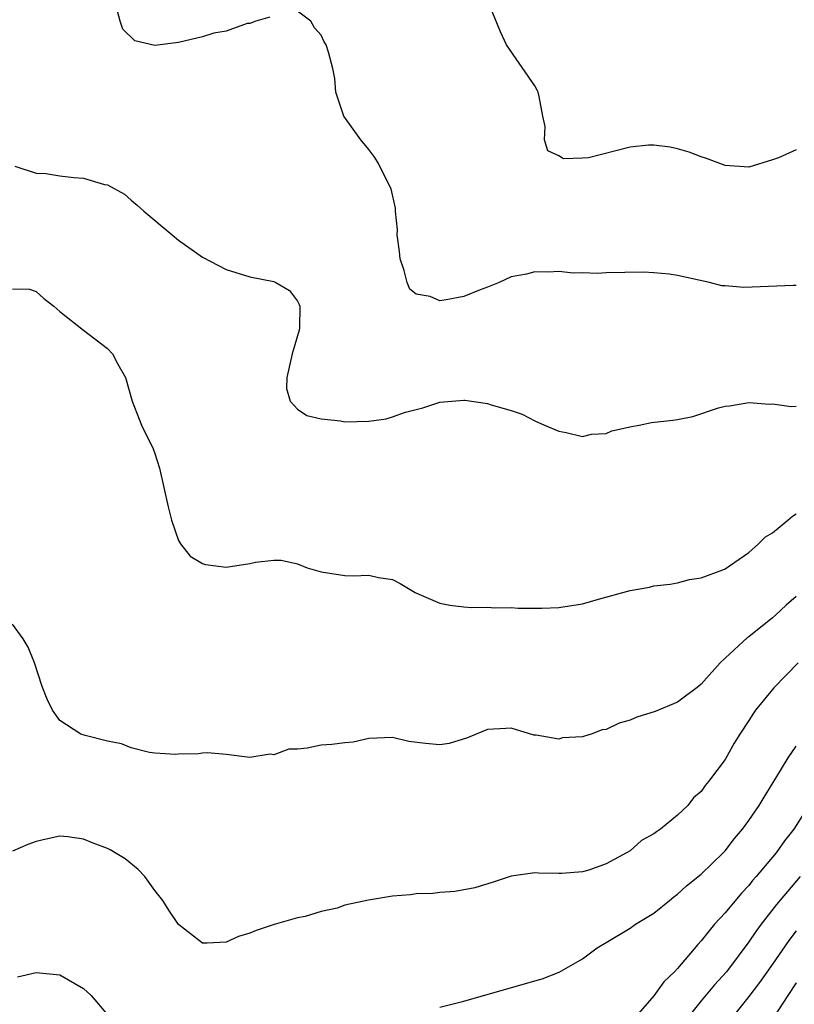
# Model space of a CAD drawing. Units: inches. Extents: x 2541000 to 2544000, y 1560000 to 1562584.
# Drawn here: x 2541640 to 2541705, y 1561202 to 1561285 of the extents above; entities that cross this region are included whole.
import ezdxf

# ---------------------------------------------------------------- set-up
doc = ezdxf.new("R2010")
doc.units = ezdxf.units.IN
doc.header["$MEASUREMENT"] = 0
doc.layers.add('LD25411560_2ft', color=95, linetype='Continuous')

msp = doc.modelspace()

# ---------------------------------------------------------------- linework, layer by layer
at = {"layer": 'LD25411560_2ft'}
for points, elevation in [([(2541705, 1561274.165), (2541703.488, 1561273.488), (2541703, 1561273.307), (2541701, 1561272.704), (2541699, 1561272.849), (2541698.549, 1561273), (2541697.441, 1561273.442), (2541697, 1561273.57), (2541695.973, 1561273.972), (2541695, 1561274.24), (2541694.385, 1561274.385), (2541693, 1561274.566), (2541692.55, 1561274.549), (2541691, 1561274.38), (2541687.497, 1561273.497), (2541687, 1561273.458), (2541685.404, 1561273.404), (2541685, 1561273.662), (2541684.09, 1561274.091), (2541683.806, 1561275), (2541683.87, 1561276.131), (2541683.661, 1561277), (2541683.35, 1561278.649), (2541683.265, 1561279), (2541683.189, 1561279.189), (2541683, 1561279.551), (2541680.605, 1561283), (2541680.088, 1561284.088), (2541679, 1561286.766)], 7488), ([(2541660.663, 1561285.337), (2541659.493, 1561285), (2541659, 1561284.789), (2541658.78, 1561284.78), (2541657, 1561284.156), (2541655.967, 1561283.967), (2541655, 1561283.675), (2541653, 1561283.18), (2541651, 1561282.935), (2541649.324, 1561283.324), (2541648.304, 1561284.304), (2541648.072, 1561285), (2541647.746, 1561286.254)], 7490), ([(2541705, 1561262.738), (2541704.744, 1561262.744), (2541700.585, 1561262.585), (2541699, 1561262.715), (2541698.721, 1561262.721), (2541697.68, 1561263), (2541696.794, 1561263.206), (2541695, 1561263.578), (2541694.301, 1561263.699), (2541693, 1561263.807), (2541692.132, 1561263.868), (2541689, 1561263.799), (2541688.249, 1561263.75), (2541687, 1561263.811), (2541686.213, 1561263.787), (2541685, 1561263.931), (2541684.136, 1561263.864), (2541683, 1561263.906), (2541682.29, 1561263.71), (2541681, 1561263.463), (2541679.975, 1561263), (2541679, 1561262.605), (2541678.392, 1561262.392), (2541677, 1561261.83), (2541675.535, 1561261.535), (2541675, 1561261.468), (2541674.171, 1561261.829), (2541673, 1561262.023), (2541672.45, 1561262.45), (2541672.243, 1561263), (2541671.992, 1561264.009), (2541671.643, 1561265), (2541671.593, 1561265.593), (2541671.407, 1561267), (2541671.422, 1561267.422), (2541671.243, 1561269), (2541671.245, 1561269.244), (2541670.888, 1561270.888), (2541670.64, 1561271.361), (2541669.829, 1561273), (2541669.514, 1561273.514), (2541669, 1561274.184), (2541668.326, 1561275), (2541666.9, 1561277), (2541666.24, 1561279), (2541666.152, 1561280.152), (2541665.979, 1561281), (2541665.617, 1561282.383), (2541665.428, 1561283), (2541665.245, 1561283.245), (2541665, 1561283.819), (2541664.429, 1561284.428), (2541664.129, 1561285), (2541663, 1561285.838)], 7490), ([(2541639.206, 1561272.794), (2541641, 1561272.189), (2541641.824, 1561272.176), (2541643, 1561271.976), (2541644.166, 1561271.835), (2541645, 1561271.766), (2541646.751, 1561271.249), (2541647, 1561271.22), (2541648.432, 1561270.432), (2541649, 1561269.92), (2541649.518, 1561269.518), (2541650.06, 1561269), (2541652.445, 1561267), (2541653, 1561266.553), (2541655, 1561265.12), (2541657, 1561264.081), (2541659, 1561263.469), (2541661, 1561263.075), (2541661.178, 1561263), (2541662.325, 1561262.325), (2541663, 1561261.431), (2541663.154, 1561261.155), (2541663.208, 1561261), (2541663.185, 1561259.185), (2541663.156, 1561259), (2541662.549, 1561257), (2541662.106, 1561255), (2541662.081, 1561254.08), (2541662.402, 1561253), (2541663, 1561252.343), (2541663.792, 1561251.792), (2541665, 1561251.532), (2541666.633, 1561251.367), (2541667, 1561251.284), (2541669, 1561251.333), (2541670.465, 1561251.534), (2541671, 1561251.683), (2541672.091, 1561252.091), (2541673, 1561252.321), (2541673.558, 1561252.442), (2541675, 1561252.936), (2541677, 1561253.092), (2541677.088, 1561253.088), (2541679, 1561252.809), (2541679.305, 1561252.695), (2541681, 1561252.225), (2541681.925, 1561251.925), (2541683, 1561251.357), (2541683.795, 1561251), (2541685, 1561250.498), (2541685.621, 1561250.378), (2541687, 1561250.028), (2541687.753, 1561250.247), (2541689, 1561250.294), (2541689.474, 1561250.526), (2541691.113, 1561250.887), (2541691.784, 1561251), (2541692.795, 1561251.205), (2541694.593, 1561251.407), (2541695, 1561251.468), (2541696.287, 1561251.713), (2541698.442, 1561252.442), (2541699, 1561252.586), (2541699.371, 1561252.629), (2541701, 1561252.905), (2541702.768, 1561252.768), (2541703, 1561252.774), (2541704.573, 1561252.573), (2541705, 1561252.602)], 7492), ([(2541639, 1561262.453), (2541640.434, 1561262.434), (2541641, 1561262.24), (2541641.641, 1561261.641), (2541642.48, 1561261), (2541643, 1561260.556), (2541644.983, 1561258.983), (2541647, 1561257.436), (2541647.424, 1561257), (2541647.883, 1561256.117), (2541648.524, 1561255), (2541649.087, 1561253), (2541649.882, 1561251), (2541650.854, 1561249), (2541651, 1561248.611), (2541651.386, 1561247.386), (2541652.112, 1561244.112), (2541652.387, 1561243), (2541653, 1561241.286), (2541653.145, 1561241), (2541653.968, 1561239.968), (2541655, 1561239.344), (2541655.262, 1561239.262), (2541657, 1561239.048), (2541659, 1561239.343), (2541659.461, 1561239.461), (2541661, 1561239.619), (2541661.628, 1561239.629), (2541663, 1561239.311), (2541663.831, 1561239), (2541665, 1561238.64), (2541667, 1561238.341), (2541667.688, 1561238.312), (2541669, 1561238.359), (2541669.816, 1561238.184), (2541671, 1561238.006), (2541671.658, 1561237.658), (2541672.903, 1561236.903), (2541673.218, 1561236.783), (2541675, 1561236.001), (2541675.838, 1561235.838), (2541677, 1561235.692), (2541677.657, 1561235.657), (2541679, 1561235.67), (2541679.614, 1561235.614), (2541681, 1561235.65), (2541681.583, 1561235.583), (2541683, 1561235.602), (2541683.584, 1561235.584), (2541685, 1561235.639), (2541687, 1561235.946), (2541688.346, 1561236.346), (2541691, 1561237.093), (2541692.636, 1561237.365), (2541693, 1561237.466), (2541694.375, 1561237.625), (2541695, 1561237.722), (2541696.004, 1561237.996), (2541697, 1561238.135), (2541698.816, 1561238.816), (2541699, 1561238.905), (2541701, 1561240.289), (2541701.809, 1561241), (2541702.418, 1561241.582), (2541703, 1561241.922), (2541704.298, 1561243), (2541704.667, 1561243.333), (2541705, 1561243.53)], 7494), ([(2541705, 1561236.586), (2541704.153, 1561235.847), (2541703.258, 1561235), (2541703, 1561234.778), (2541701, 1561233.187), (2541700.887, 1561233.113), (2541699, 1561231.393), (2541698.587, 1561231), (2541697, 1561229.199), (2541696.769, 1561229), (2541695, 1561227.681), (2541693.108, 1561226.891), (2541691.584, 1561226.416), (2541691, 1561226.18), (2541690.089, 1561225.911), (2541689, 1561225.389), (2541688.657, 1561225.343), (2541687.722, 1561225), (2541687.165, 1561224.835), (2541687, 1561224.77), (2541685.327, 1561224.673), (2541685, 1561224.579), (2541683.091, 1561224.909), (2541682.912, 1561224.911), (2541681, 1561225.5), (2541680.538, 1561225.462), (2541679, 1561225.394), (2541678.035, 1561225), (2541677.32, 1561224.68), (2541675.785, 1561224.215), (2541675, 1561224.095), (2541673.792, 1561224.208), (2541672.381, 1561224.382), (2541671, 1561224.709), (2541669, 1561224.617), (2541667.688, 1561224.311), (2541667, 1561224.267), (2541665.888, 1561224.112), (2541665, 1561224.054), (2541663.811, 1561223.81), (2541663, 1561223.737), (2541662.278, 1561223.722), (2541661, 1561223.256), (2541660.696, 1561223.304), (2541659, 1561223.018), (2541657, 1561223.289), (2541655.421, 1561223.421), (2541655, 1561223.404), (2541654.674, 1561223.326), (2541653, 1561223.295), (2541652.723, 1561223.277), (2541651, 1561223.39), (2541650.549, 1561223.451), (2541649, 1561223.845), (2541648.181, 1561224.181), (2541647, 1561224.398), (2541645.13, 1561224.869), (2541644.764, 1561225), (2541643, 1561226.151), (2541642.389, 1561227), (2541641.928, 1561227.928), (2541641.511, 1561229), (2541640.86, 1561231), (2541640.321, 1561232.322), (2541639.906, 1561233), (2541639, 1561234.256)], 7496), ([(2541705.164, 1561231), (2541703.11, 1561228.89), (2541701.574, 1561227), (2541701.33, 1561226.67), (2541701, 1561226.139), (2541700.25, 1561225), (2541699.778, 1561224.222), (2541699, 1561222.853), (2541697.619, 1561221), (2541697.329, 1561220.67), (2541697, 1561220.155), (2541696.355, 1561219.645), (2541695.865, 1561219), (2541695, 1561218.18), (2541693.574, 1561217), (2541693.218, 1561216.783), (2541693, 1561216.596), (2541691.965, 1561216.036), (2541691, 1561215.185), (2541690.698, 1561215), (2541689, 1561214.089), (2541687.542, 1561213.542), (2541687, 1561213.419), (2541685.256, 1561213.256), (2541685, 1561213.278), (2541683.295, 1561213.295), (2541683, 1561213.32), (2541681, 1561213.037), (2541679.473, 1561212.527), (2541677.942, 1561212.057), (2541676.259, 1561211.741), (2541675, 1561211.675), (2541674.409, 1561211.591), (2541673, 1561211.546), (2541672.517, 1561211.483), (2541671, 1561211.353), (2541668.976, 1561211.025), (2541667, 1561210.595), (2541666.355, 1561210.355), (2541665, 1561210.062), (2541663.64, 1561209.64), (2541663, 1561209.527), (2541661.028, 1561208.972), (2541659.521, 1561208.479), (2541659, 1561208.258), (2541658.032, 1561207.968), (2541657, 1561207.476), (2541655.4, 1561207.4), (2541655, 1561207.415), (2541653, 1561208.976), (2541652.182, 1561210.182), (2541651.664, 1561211), (2541651, 1561211.826), (2541650.152, 1561213), (2541649.603, 1561213.603), (2541648.486, 1561214.486), (2541647.248, 1561215.248), (2541647, 1561215.378), (2541645.813, 1561215.813), (2541645, 1561216.153), (2541643.658, 1561216.342), (2541643, 1561216.401), (2541641.834, 1561216.166), (2541641, 1561215.97), (2541640.293, 1561215.707), (2541639, 1561215.138)], 7498), ([(2541675, 1561202.028), (2541677, 1561202.509), (2541683, 1561204.223), (2541683.595, 1561204.405), (2541685.037, 1561204.963), (2541687, 1561206.079), (2541688.247, 1561207), (2541689, 1561207.473), (2541691, 1561208.675), (2541691.467, 1561209), (2541693, 1561209.934), (2541694.312, 1561211), (2541694.697, 1561211.303), (2541695, 1561211.516), (2541695.769, 1561212.231), (2541697, 1561213.203), (2541698.833, 1561215), (2541699, 1561215.18), (2541699.796, 1561216.204), (2541700.47, 1561217), (2541701, 1561217.723), (2541701.885, 1561219), (2541702.299, 1561219.701), (2541703.29, 1561221.29), (2541704.302, 1561223), (2541705, 1561223.985)], 7500), ([(2541706.068, 1561219), (2541704.803, 1561217), (2541703.999, 1561216.001), (2541703.292, 1561215), (2541703, 1561214.643), (2541701.613, 1561213), (2541701.322, 1561212.679), (2541701, 1561212.269), (2541700.376, 1561211.624), (2541699, 1561209.953), (2541698.12, 1561209), (2541697, 1561207.597), (2541696.706, 1561207.294), (2541695, 1561205.268), (2541694.748, 1561205), (2541693.84, 1561204.16), (2541693, 1561202.961), (2541691.149, 1561200.851)], 7502), ([(2541705.314, 1561213), (2541704.245, 1561211.755), (2541703.342, 1561210.658), (2541702.05, 1561209), (2541701.602, 1561208.398), (2541701, 1561207.502), (2541699.112, 1561205), (2541698.11, 1561203.89), (2541697, 1561202.545), (2541695.758, 1561201)], 7504), ([(2541705, 1561208.432), (2541704.371, 1561207.628), (2541703, 1561205.647), (2541701.893, 1561204.107), (2541701, 1561202.914), (2541699.498, 1561201)], 7506), ([(2541639.437, 1561204.563), (2541641, 1561204.948), (2541643, 1561204.731), (2541645, 1561203.595), (2541645.296, 1561203.296), (2541645.632, 1561203), (2541647, 1561201.362)], 7500), ([(2541705, 1561204.056), (2541704.277, 1561203), (2541701.674, 1561199)], 7508)]:
    msp.add_lwpolyline(points, dxfattribs=dict(at, elevation=elevation))

doc.saveas('drawing.dxf')
